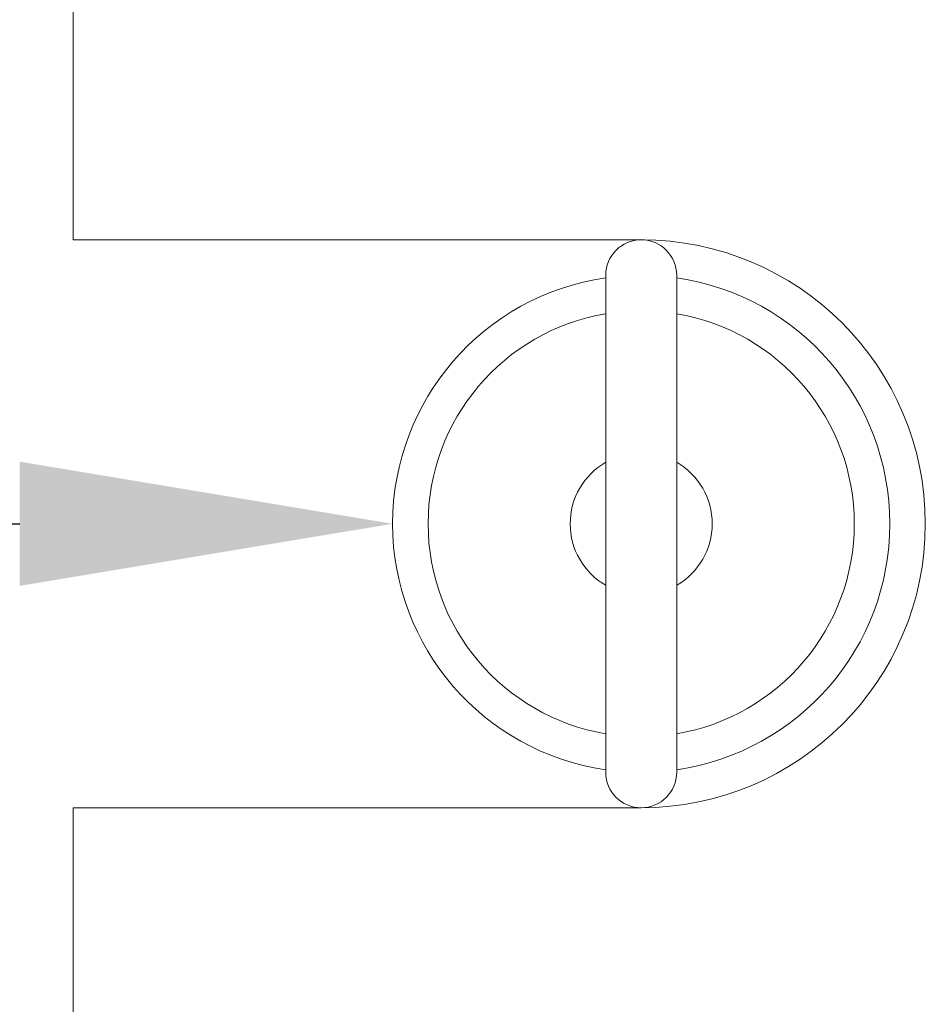
# Model space of a CAD drawing. Extents: x -39 to 66, y -10 to 49.
# Drawn here: x 44 to 45, y 19 to 20 of the extents above; entities that cross this region are included whole.
import ezdxf

# ---------------------------------------------------------------- set-up
doc = ezdxf.new("R2010")
doc.units = 0
doc.header["$LTSCALE"] = 0.08
doc.header["$MEASUREMENT"] = 0
doc.layers.get('0').update_dxf_attribs({"linetype": 'CONTINUOUS', "lineweight": 15})
doc.layers.get('DEFPOINTS').update_dxf_attribs({"linetype": 'CONTINUOUS'})
doc.layers.add('Text', color=7, linetype='CONTINUOUS')
doc.styles.add('ROMAND', font='romand.shx', dxfattribs={"oblique": 15})
doc.dimstyles.new('ROMAND', dxfattribs={"dimscale": 6, "dimtxt": 0.125, "dimasz": 0.125, "dimexe": 0.0625, "dimexo": 0.0625, "dimgap": 0.0625, "dimtad": 0, "dimtih": 1, "dimtoh": 1, "dimdec": 3, "dimzin": 0, "dimdsep": 46, "dimlunit": 4, "dimtxsty": 'ROMAND', "dimcen": 0, "dimadec": 0, "dimazin": 0, "dimtfac": 1, "dimtdec": 3, "dimtofl": 0, "dimtmove": 0, "dimatfit": 3, "dimfxl": 0, "dimtolj": 1, "dimtzin": 0, "dimarcsym": 0})

# ---------------------------------------------------------------- blocks, each defined once
blk = doc.blocks.new('*D11')
at = {"layer": 'DEFPOINTS', "color": 0}
for p in [(44.3018, 19.5648), (45.0518, 19.5648)]:
    blk.add_point(p, dxfattribs=at)
at = {"layer": 'Text', "color": 0, "lineweight": -2}
blk.add_line((37.0486, 19.5648), (43.6455, 19.5648), dxfattribs=at)
at = {"layer": 'Text', "color": 0}
blk.add_solid([(43.6455, 19.6741), (43.6455, 19.4554), (44.3018, 19.5648)], dxfattribs=at)
at = {"layer": 'Text', "color": 0, "insert": (33.1805, 19.5648), "char_height": 0.65625, "attachment_point": 5, "style": 'ROMAND'}
blk.add_mtext('\\A1;ACCESS DOOR\\Pw/ LOCKING\\PLATCH', dxfattribs=at)

msp = doc.modelspace()

# ---------------------------------------------------------------- linework, layer by layer
for p, q in [((43.7393, 20.0648), (43.7393, 24.1954)), ((44.7393, 20.0648), (43.7393, 20.0648)), ((44.6768, 19.1273), (44.6768, 20.0023)), ((44.8018, 19.1273), (44.8018, 20.0023)), ((43.7393, 14.9341), (43.7393, 19.0648)), ((44.7393, 19.0648), (43.7393, 19.0648))]:
    msp.add_line(p, q)
for centre, radius, start, end in [((44.7393, 20.0023), 0.0625, 0, 180), ((44.7393, 19.5648), 0.5, 270, 90), ((44.7393, 19.5648), 0.4375, 98.2132, 261.7868), ((44.7393, 19.5648), 0.4375, 278.2132, 81.7868), ((44.7393, 19.5648), 0.375, 99.5941, 260.4059), ((44.7393, 19.5648), 0.375, 279.5941, 80.4059), ((44.7393, 19.5648), 0.125, 120, 240), ((44.7393, 19.5648), 0.125, 300, 60), ((44.7393, 19.1273), 0.0625, 180, 0)]:
    msp.add_arc(centre, radius, start, end)

# ---------------------------------------------------------------- dimensions: what is measured, and where the dimension line sits
at = {"layer": 'Text'}
dim = msp.add_diameter_dim_2p(p1=(45.0518, 19.5648), p2=(44.3018, 19.5648), text='ACCESS DOOR\\Pw/ LOCKING\\PLATCH', dimstyle='ROMAND', override={"dimscale": 5.25}, dxfattribs=at)
dim.commit()
dim.dimension.update_dxf_attribs({"geometry": '*D11', "text_midpoint": (33.1805, 19.5648), "dimtype": 163})

doc.saveas('drawing.dxf')
